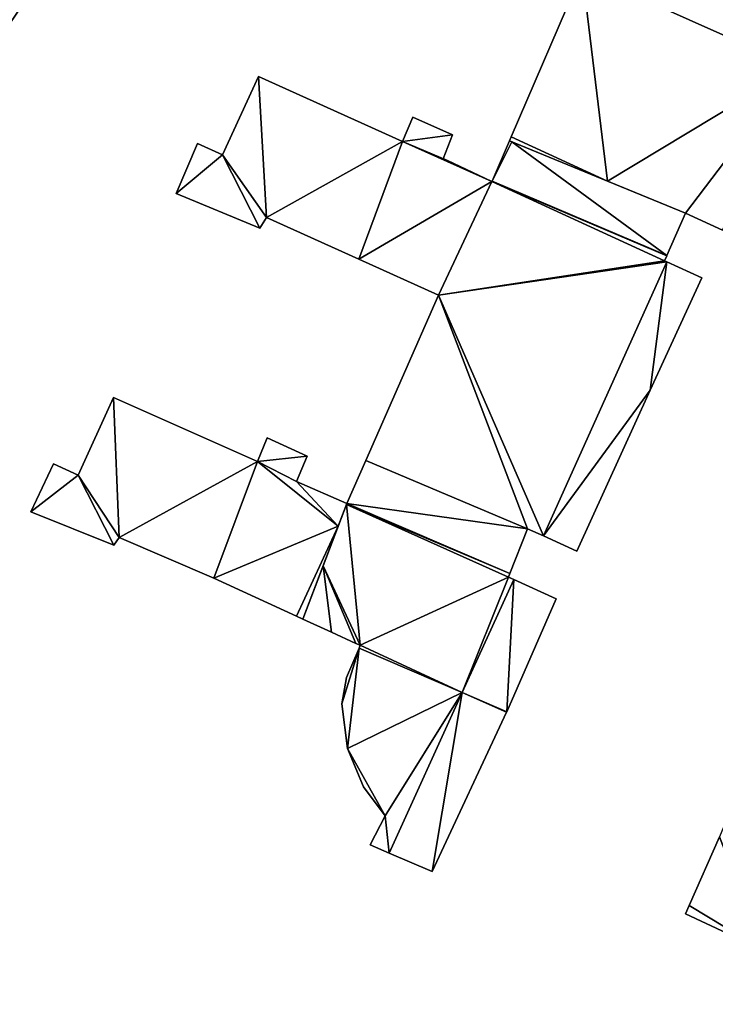
# Model space of a CAD drawing. Units: metres. Extents: x 69994 to 70635, y 349991 to 350507.
# Drawn here: x 70178 to 70229, y 350068 to 350141 of the extents above; entities that cross this region are included whole.
import ezdxf

# ---------------------------------------------------------------- set-up
doc = ezdxf.new("R2010")
doc.units = ezdxf.units.M
for name, color, linetype in [('FacadeFaces', 253, 'Continuous'), ('FloorBoundary', 4, 'Continuous'), ('FloorFaces', 253, 'Continuous'), ('OuterEaves', 4, 'Continuous'), ('RoofFaces', 24, 'Continuous'), ('RoofLines', 2, 'Continuous')]:
    doc.layers.add(name, color=color, linetype=linetype)

msp = doc.modelspace()

# ---------------------------------------------------------------- linework, layer by layer
at = {"layer": 'FacadeFaces'}
for points in [[(70166.804, 350125.173, 319.058), (70181.916, 350147.346, 306.053), (70181.916, 350147.346, 319.058), (70166.804, 350125.173, 319.058)], [(70166.804, 350125.173, 306.053), (70181.916, 350147.346, 306.053), (70166.804, 350125.173, 319.058), (70166.804, 350125.173, 306.053)], [(70219.432, 350144.229, 305.414), (70214.199, 350132.055, 303.78), (70214.199, 350132.055, 305.414), (70219.432, 350144.229, 305.414)], [(70219.432, 350144.229, 303.78), (70214.199, 350132.055, 303.78), (70219.432, 350144.229, 305.414), (70219.432, 350144.229, 303.78)], [(70195.561, 350136.517, 315.171), (70192.899, 350130.734, 305.374), (70192.899, 350130.734, 315.171), (70195.561, 350136.517, 315.171)], [(70195.561, 350136.517, 305.374), (70192.899, 350130.734, 305.374), (70195.561, 350136.517, 315.171), (70195.561, 350136.517, 305.374)], [(70206.193, 350131.723, 315.171), (70195.561, 350136.517, 305.374), (70195.561, 350136.517, 315.171), (70206.193, 350131.723, 315.171)], [(70206.193, 350131.723, 305.374), (70195.561, 350136.517, 305.374), (70206.193, 350131.723, 315.171), (70206.193, 350131.723, 305.374)], [(70206.955, 350133.509, 315.171), (70206.193, 350131.723, 305.374), (70206.193, 350131.723, 315.171), (70206.955, 350133.509, 315.171)], [(70206.955, 350133.509, 305.374), (70206.193, 350131.723, 305.374), (70206.955, 350133.509, 315.171), (70206.955, 350133.509, 305.374)], [(70209.872, 350132.211, 315.171), (70209.872, 350132.211, 305.374), (70206.955, 350133.509, 315.171), (70209.872, 350132.211, 315.171)], [(70206.955, 350133.509, 315.171), (70209.872, 350132.211, 305.374), (70206.955, 350133.509, 305.374), (70206.955, 350133.509, 315.171)], [(70191.071, 350131.572, 315.171), (70189.498, 350127.877, 305.374), (70189.498, 350127.877, 315.171), (70191.071, 350131.572, 315.171)], [(70191.071, 350131.572, 305.374), (70189.498, 350127.877, 305.374), (70191.071, 350131.572, 315.171), (70191.071, 350131.572, 305.374)], [(70192.899, 350130.734, 315.171), (70191.071, 350131.572, 305.374), (70191.071, 350131.572, 315.171), (70192.899, 350130.734, 315.171)], [(70192.899, 350130.734, 305.374), (70191.071, 350131.572, 305.374), (70192.899, 350130.734, 315.171), (70192.899, 350130.734, 305.374)], [(70209.193, 350130.454, 315.171), (70209.872, 350132.211, 305.374), (70209.872, 350132.211, 315.171), (70209.193, 350130.454, 315.171)], [(70209.193, 350130.454, 305.374), (70209.872, 350132.211, 305.374), (70209.193, 350130.454, 315.171), (70209.193, 350130.454, 305.374)], [(70214.078, 350131.773, 305.218), (70212.803, 350128.806, 303.964), (70212.803, 350128.806, 306.28), (70214.078, 350131.773, 305.218)], [(70214.078, 350131.773, 303.964), (70212.803, 350128.806, 303.964), (70214.078, 350131.773, 305.218), (70214.078, 350131.773, 303.964)], [(70214.199, 350132.055, 305.414), (70214.078, 350131.773, 303.78), (70214.078, 350131.773, 305.414), (70214.199, 350132.055, 305.414)], [(70214.199, 350132.055, 303.78), (70214.078, 350131.773, 303.78), (70214.199, 350132.055, 305.414), (70214.199, 350132.055, 303.78)], [(70214.254, 350131.7, 305.217), (70214.078, 350131.773, 303.964), (70214.078, 350131.773, 305.218), (70214.254, 350131.7, 305.217)], [(70214.254, 350131.7, 303.964), (70214.078, 350131.773, 303.964), (70214.254, 350131.7, 305.217), (70214.254, 350131.7, 303.964)], [(70214.078, 350131.773, 305.414), (70221.315, 350128.789, 303.78), (70221.315, 350128.789, 305.414), (70214.078, 350131.773, 305.414)], [(70214.078, 350131.773, 303.78), (70221.315, 350128.789, 303.78), (70214.078, 350131.773, 305.414), (70214.078, 350131.773, 303.78)], [(70227.054, 350126.423, 305.217), (70214.254, 350131.7, 303.964), (70214.254, 350131.7, 305.217), (70227.054, 350126.423, 305.217)], [(70227.054, 350126.423, 303.964), (70214.254, 350131.7, 303.964), (70227.054, 350126.423, 305.217), (70227.054, 350126.423, 303.964)], [(70209.504, 350130.321, 315.171), (70209.193, 350130.454, 305.374), (70209.193, 350130.454, 315.171), (70209.504, 350130.321, 315.171)], [(70209.504, 350130.321, 305.374), (70209.193, 350130.454, 305.374), (70209.504, 350130.321, 315.171), (70209.504, 350130.321, 305.374)], [(70212.789, 350128.773, 315.171), (70209.504, 350130.321, 305.374), (70209.504, 350130.321, 315.171), (70212.789, 350128.773, 315.171)], [(70212.789, 350128.773, 305.374), (70209.504, 350130.321, 305.374), (70212.789, 350128.773, 315.171), (70212.789, 350128.773, 305.374)], [(70212.789, 350128.773, 306.24), (70208.832, 350120.394, 303.964), (70208.832, 350120.394, 306.24), (70212.789, 350128.773, 306.24)], [(70212.789, 350128.773, 303.964), (70208.832, 350120.394, 303.964), (70212.789, 350128.773, 306.24), (70212.789, 350128.773, 303.964)], [(70208.832, 350120.394, 315.171), (70212.789, 350128.773, 305.374), (70212.789, 350128.773, 315.171), (70208.832, 350120.394, 315.171)], [(70208.832, 350120.394, 305.374), (70212.789, 350128.773, 305.374), (70208.832, 350120.394, 315.171), (70208.832, 350120.394, 305.374)], [(70212.803, 350128.806, 306.24), (70212.789, 350128.773, 303.964), (70212.789, 350128.773, 306.24), (70212.803, 350128.806, 306.24)], [(70212.803, 350128.806, 303.964), (70212.789, 350128.773, 303.964), (70212.803, 350128.806, 306.24), (70212.803, 350128.806, 303.964)], [(70225.679, 350123.281, 306.24), (70212.803, 350128.806, 303.964), (70212.803, 350128.806, 306.24), (70225.679, 350123.281, 306.24)], [(70225.679, 350123.281, 303.964), (70212.803, 350128.806, 303.964), (70225.679, 350123.281, 306.24), (70225.679, 350123.281, 303.964)], [(70212.803, 350128.806, 306.28), (70212.803, 350128.806, 303.964), (70225.679, 350123.281, 306.28), (70212.803, 350128.806, 306.28)], [(70225.679, 350123.281, 306.28), (70212.803, 350128.806, 303.964), (70225.679, 350123.281, 303.964), (70225.679, 350123.281, 306.28)], [(70221.315, 350128.789, 305.414), (70227.054, 350126.423, 303.78), (70227.054, 350126.423, 305.414), (70221.315, 350128.789, 305.414)], [(70221.315, 350128.789, 303.78), (70227.054, 350126.423, 303.78), (70221.315, 350128.789, 305.414), (70221.315, 350128.789, 303.78)], [(70189.498, 350127.877, 315.171), (70195.669, 350125.334, 305.374), (70195.669, 350125.334, 315.171), (70189.498, 350127.877, 315.171)], [(70189.498, 350127.877, 305.374), (70195.669, 350125.334, 305.374), (70189.498, 350127.877, 315.171), (70189.498, 350127.877, 305.374)], [(70195.669, 350125.334, 315.171), (70196.16, 350126.117, 305.374), (70196.16, 350126.117, 315.171), (70195.669, 350125.334, 315.171)], [(70195.669, 350125.334, 305.374), (70196.16, 350126.117, 305.374), (70195.669, 350125.334, 315.171), (70195.669, 350125.334, 305.374)], [(70196.16, 350126.117, 315.171), (70202.97, 350123.034, 305.374), (70202.97, 350123.034, 315.171), (70196.16, 350126.117, 315.171)], [(70196.16, 350126.117, 305.374), (70202.97, 350123.034, 305.374), (70196.16, 350126.117, 315.171), (70196.16, 350126.117, 305.374)], [(70225.695, 350123.317, 306.267), (70225.695, 350123.317, 303.964), (70227.054, 350126.423, 305.217), (70225.695, 350123.317, 306.267)], [(70225.695, 350123.317, 303.964), (70227.054, 350126.423, 303.964), (70227.054, 350126.423, 305.217), (70225.695, 350123.317, 303.964)], [(70227.054, 350126.423, 305.414), (70229.785, 350125.19, 303.78), (70229.785, 350125.19, 305.414), (70227.054, 350126.423, 305.414)], [(70227.054, 350126.423, 303.78), (70229.785, 350125.19, 303.78), (70227.054, 350126.423, 305.414), (70227.054, 350126.423, 303.78)], [(70202.97, 350123.034, 315.171), (70208.832, 350120.394, 305.374), (70208.832, 350120.394, 315.171), (70202.97, 350123.034, 315.171)], [(70202.97, 350123.034, 305.374), (70208.832, 350120.394, 305.374), (70202.97, 350123.034, 315.171), (70202.97, 350123.034, 305.374)], [(70216.581, 350102.625, 306.24), (70225.675, 350122.851, 303.964), (70225.675, 350122.851, 306.24), (70216.581, 350102.625, 306.24)], [(70216.581, 350102.625, 303.964), (70225.675, 350122.851, 303.964), (70216.581, 350102.625, 306.24), (70216.581, 350102.625, 303.964)], [(70225.675, 350122.851, 309.5), (70216.581, 350102.625, 303.964), (70216.581, 350102.625, 309.51), (70225.675, 350122.851, 309.5)], [(70225.675, 350122.851, 303.964), (70216.581, 350102.625, 303.964), (70225.675, 350122.851, 309.5), (70225.675, 350122.851, 303.964)], [(70225.522, 350122.922, 306.24), (70225.679, 350123.281, 303.964), (70225.679, 350123.281, 306.24), (70225.522, 350122.922, 306.24)], [(70225.522, 350122.922, 303.964), (70225.679, 350123.281, 303.964), (70225.522, 350122.922, 306.24), (70225.522, 350122.922, 303.964)], [(70225.675, 350122.851, 306.24), (70225.675, 350122.851, 303.964), (70225.522, 350122.922, 306.24), (70225.675, 350122.851, 306.24)], [(70225.522, 350122.922, 306.24), (70225.675, 350122.851, 303.964), (70225.522, 350122.922, 303.964), (70225.522, 350122.922, 306.24)], [(70228.257, 350121.659, 309.906), (70228.257, 350121.659, 303.964), (70225.675, 350122.851, 309.5), (70228.257, 350121.659, 309.906)], [(70228.257, 350121.659, 303.964), (70225.675, 350122.851, 303.964), (70225.675, 350122.851, 309.5), (70228.257, 350121.659, 303.964)], [(70225.679, 350123.281, 306.28), (70225.679, 350123.281, 303.964), (70225.695, 350123.317, 306.267), (70225.679, 350123.281, 306.28)], [(70225.679, 350123.281, 303.964), (70225.695, 350123.317, 303.964), (70225.695, 350123.317, 306.267), (70225.679, 350123.281, 303.964)], [(70224.462, 350113.369, 309.901), (70228.257, 350121.659, 303.964), (70228.257, 350121.659, 309.906), (70224.462, 350113.369, 309.901)], [(70224.462, 350113.369, 303.964), (70228.257, 350121.659, 303.964), (70224.462, 350113.369, 309.901), (70224.462, 350113.369, 303.964)], [(70208.832, 350120.394, 306.24), (70203.472, 350108.182, 303.964), (70203.472, 350108.182, 306.24), (70208.832, 350120.394, 306.24)], [(70208.832, 350120.394, 303.964), (70203.472, 350108.182, 303.964), (70208.832, 350120.394, 306.24), (70208.832, 350120.394, 303.964)], [(70184.865, 350112.825, 316.093), (70182.256, 350107.11, 306.457), (70182.256, 350107.11, 316.093), (70184.865, 350112.825, 316.093)], [(70184.865, 350112.825, 306.457), (70182.256, 350107.11, 306.457), (70184.865, 350112.825, 316.093), (70184.865, 350112.825, 306.457)], [(70195.487, 350108.116, 316.093), (70184.865, 350112.825, 306.457), (70184.865, 350112.825, 316.093), (70195.487, 350108.116, 316.093)], [(70195.487, 350108.116, 306.457), (70184.865, 350112.825, 306.457), (70195.487, 350108.116, 316.093), (70195.487, 350108.116, 306.457)], [(70219.042, 350101.501, 309.896), (70224.462, 350113.369, 303.964), (70224.462, 350113.369, 309.901), (70219.042, 350101.501, 309.896)], [(70219.042, 350101.501, 303.964), (70224.462, 350113.369, 303.964), (70219.042, 350101.501, 309.896), (70219.042, 350101.501, 303.964)], [(70196.192, 350109.853, 316.093), (70195.487, 350108.116, 306.457), (70195.487, 350108.116, 316.093), (70196.192, 350109.853, 316.093)], [(70196.192, 350109.853, 306.457), (70195.487, 350108.116, 306.457), (70196.192, 350109.853, 316.093), (70196.192, 350109.853, 306.457)], [(70199.155, 350108.503, 316.093), (70196.192, 350109.853, 306.457), (70196.192, 350109.853, 316.093), (70199.155, 350108.503, 316.093)], [(70199.155, 350108.503, 306.457), (70196.192, 350109.853, 306.457), (70199.155, 350108.503, 316.093), (70199.155, 350108.503, 306.457)], [(70198.364, 350106.633, 316.093), (70199.155, 350108.503, 306.457), (70199.155, 350108.503, 316.093), (70198.364, 350106.633, 316.093)], [(70198.364, 350106.633, 306.457), (70199.155, 350108.503, 306.457), (70198.364, 350106.633, 316.093), (70198.364, 350106.633, 306.457)], [(70180.445, 350107.949, 316.093), (70178.773, 350104.392, 306.457), (70178.773, 350104.392, 316.093), (70180.445, 350107.949, 316.093)], [(70180.445, 350107.949, 306.457), (70178.773, 350104.392, 306.457), (70180.445, 350107.949, 316.093), (70180.445, 350107.949, 306.457)], [(70182.256, 350107.11, 316.093), (70182.256, 350107.11, 306.457), (70180.445, 350107.949, 316.093), (70182.256, 350107.11, 316.093)], [(70180.445, 350107.949, 316.093), (70182.256, 350107.11, 306.457), (70180.445, 350107.949, 306.457), (70180.445, 350107.949, 316.093)], [(70203.472, 350108.182, 306.407), (70202.079, 350105.009, 304.929), (70202.079, 350105.009, 307), (70203.472, 350108.182, 306.407)], [(70203.472, 350108.182, 304.929), (70202.079, 350105.009, 304.929), (70203.472, 350108.182, 306.407), (70203.472, 350108.182, 304.929)], [(70203.472, 350108.182, 306.24), (70215.419, 350103.156, 303.964), (70215.419, 350103.156, 306.24), (70203.472, 350108.182, 306.24)], [(70203.472, 350108.182, 303.964), (70215.419, 350103.156, 303.964), (70203.472, 350108.182, 306.24), (70203.472, 350108.182, 303.964)], [(70215.419, 350103.156, 306.407), (70203.472, 350108.182, 304.929), (70203.472, 350108.182, 306.407), (70215.419, 350103.156, 306.407)], [(70215.419, 350103.156, 304.929), (70203.472, 350108.182, 304.929), (70215.419, 350103.156, 306.407), (70215.419, 350103.156, 304.929)], [(70202.079, 350105.009, 316.093), (70198.364, 350106.633, 306.457), (70198.364, 350106.633, 316.093), (70202.079, 350105.009, 316.093)], [(70202.079, 350105.009, 306.457), (70198.364, 350106.633, 306.457), (70202.079, 350105.009, 316.093), (70202.079, 350105.009, 306.457)], [(70202.051, 350104.936, 312.364), (70200.332, 350100.414, 304.929), (70200.332, 350100.414, 312.364), (70202.051, 350104.936, 312.364)], [(70202.051, 350104.936, 304.929), (70200.332, 350100.414, 304.929), (70202.051, 350104.936, 312.364), (70202.051, 350104.936, 304.929)], [(70201.446, 350103.345, 316.093), (70202.079, 350105.009, 306.457), (70202.079, 350105.009, 316.093), (70201.446, 350103.345, 316.093)], [(70201.446, 350103.345, 306.457), (70202.079, 350105.009, 306.457), (70201.446, 350103.345, 316.093), (70201.446, 350103.345, 306.457)], [(70202.079, 350105.009, 307), (70202.051, 350104.936, 304.929), (70202.051, 350104.936, 307.014), (70202.079, 350105.009, 307)], [(70202.079, 350105.009, 304.929), (70202.051, 350104.936, 304.929), (70202.079, 350105.009, 307), (70202.079, 350105.009, 304.929)], [(70214.107, 350099.865, 312.364), (70202.051, 350104.936, 304.929), (70202.051, 350104.936, 312.364), (70214.107, 350099.865, 312.364)], [(70214.107, 350099.865, 304.929), (70202.051, 350104.936, 304.929), (70214.107, 350099.865, 312.364), (70214.107, 350099.865, 304.929)], [(70202.051, 350104.936, 307.014), (70202.051, 350104.936, 304.929), (70214.107, 350099.865, 307.014), (70202.051, 350104.936, 307.014)], [(70214.107, 350099.865, 307.014), (70202.051, 350104.936, 304.929), (70214.107, 350099.865, 304.929), (70214.107, 350099.865, 307.014)], [(70178.773, 350104.392, 316.093), (70184.903, 350101.941, 306.457), (70184.903, 350101.941, 316.093), (70178.773, 350104.392, 316.093)], [(70178.773, 350104.392, 306.457), (70184.903, 350101.941, 306.457), (70178.773, 350104.392, 316.093), (70178.773, 350104.392, 306.457)], [(70198.84, 350096.489, 316.093), (70201.446, 350103.345, 306.457), (70201.446, 350103.345, 316.093), (70198.84, 350096.489, 316.093)], [(70198.84, 350096.489, 306.457), (70201.446, 350103.345, 306.457), (70198.84, 350096.489, 316.093), (70198.84, 350096.489, 306.457)], [(70184.903, 350101.941, 316.093), (70185.295, 350102.511, 306.457), (70185.295, 350102.511, 316.093), (70184.903, 350101.941, 316.093)], [(70184.903, 350101.941, 306.457), (70185.295, 350102.511, 306.457), (70184.903, 350101.941, 316.093), (70184.903, 350101.941, 306.457)], [(70185.295, 350102.511, 316.093), (70192.267, 350099.499, 306.457), (70192.267, 350099.499, 316.093), (70185.295, 350102.511, 316.093)], [(70185.295, 350102.511, 306.457), (70192.267, 350099.499, 306.457), (70185.295, 350102.511, 316.093), (70185.295, 350102.511, 306.457)], [(70214.107, 350099.865, 307.014), (70214.107, 350099.865, 304.929), (70215.419, 350103.156, 306.407), (70214.107, 350099.865, 307.014)], [(70214.107, 350099.865, 304.929), (70215.419, 350103.156, 304.929), (70215.419, 350103.156, 306.407), (70214.107, 350099.865, 304.929)], [(70215.419, 350103.156, 306.24), (70216.581, 350102.625, 303.964), (70216.581, 350102.625, 306.24), (70215.419, 350103.156, 306.24)], [(70215.419, 350103.156, 303.964), (70216.581, 350102.625, 303.964), (70215.419, 350103.156, 306.24), (70215.419, 350103.156, 303.964)], [(70216.581, 350102.625, 309.51), (70219.042, 350101.501, 303.964), (70219.042, 350101.501, 309.896), (70216.581, 350102.625, 309.51)], [(70216.581, 350102.625, 309.51), (70216.581, 350102.625, 303.964), (70219.042, 350101.501, 303.964), (70216.581, 350102.625, 309.51)], [(70200.332, 350100.414, 313.49), (70198.84, 350096.489, 304.929), (70198.84, 350096.489, 313.49), (70200.332, 350100.414, 313.49)], [(70200.332, 350100.414, 304.929), (70198.84, 350096.489, 304.929), (70200.332, 350100.414, 313.49), (70200.332, 350100.414, 304.929)], [(70200.332, 350100.414, 312.364), (70200.949, 350095.524, 304.929), (70200.949, 350095.524, 312.364), (70200.332, 350100.414, 312.364)], [(70200.332, 350100.414, 304.929), (70200.949, 350095.524, 304.929), (70200.332, 350100.414, 312.364), (70200.332, 350100.414, 304.929)], [(70200.949, 350095.524, 313.49), (70200.949, 350095.524, 304.929), (70200.332, 350100.414, 313.49), (70200.949, 350095.524, 313.49)], [(70200.332, 350100.414, 313.49), (70200.949, 350095.524, 304.929), (70200.332, 350100.414, 304.929), (70200.332, 350100.414, 313.49)], [(70213.996, 350099.588, 312.364), (70214.107, 350099.865, 304.929), (70214.107, 350099.865, 312.364), (70213.996, 350099.588, 312.364)], [(70213.996, 350099.588, 304.929), (70214.107, 350099.865, 304.929), (70213.996, 350099.588, 312.364), (70213.996, 350099.588, 304.929)], [(70214.39, 350099.408, 312.364), (70213.996, 350099.588, 304.929), (70213.996, 350099.588, 312.364), (70214.39, 350099.408, 312.364)], [(70214.39, 350099.408, 304.929), (70213.996, 350099.588, 304.929), (70214.39, 350099.408, 312.364), (70214.39, 350099.408, 304.929)], [(70192.267, 350099.499, 316.093), (70198.379, 350096.7, 306.457), (70198.379, 350096.7, 316.093), (70192.267, 350099.499, 316.093)], [(70192.267, 350099.499, 306.457), (70198.379, 350096.7, 306.457), (70192.267, 350099.499, 316.093), (70192.267, 350099.499, 306.457)], [(70217.516, 350097.978, 312.364), (70214.39, 350099.408, 304.929), (70214.39, 350099.408, 312.364), (70217.516, 350097.978, 312.364)], [(70217.516, 350097.978, 304.929), (70214.39, 350099.408, 304.929), (70217.516, 350097.978, 312.364), (70217.516, 350097.978, 304.929)], [(70213.88, 350089.656, 312.364), (70217.516, 350097.978, 304.929), (70217.516, 350097.978, 312.364), (70213.88, 350089.656, 312.364)], [(70213.88, 350089.656, 304.929), (70217.516, 350097.978, 304.929), (70213.88, 350089.656, 312.364), (70213.88, 350089.656, 304.929)], [(70198.379, 350096.7, 316.093), (70198.84, 350096.489, 306.457), (70198.84, 350096.489, 316.093), (70198.379, 350096.7, 316.093)], [(70198.379, 350096.7, 306.457), (70198.84, 350096.489, 306.457), (70198.379, 350096.7, 316.093), (70198.379, 350096.7, 306.457)], [(70198.84, 350096.489, 313.49), (70200.949, 350095.524, 304.929), (70200.949, 350095.524, 313.49), (70198.84, 350096.489, 313.49)], [(70198.84, 350096.489, 304.929), (70200.949, 350095.524, 304.929), (70198.84, 350096.489, 313.49), (70198.84, 350096.489, 304.929)], [(70200.949, 350095.524, 312.364), (70200.949, 350095.524, 304.929), (70202.755, 350094.697, 312.364), (70200.949, 350095.524, 312.364)], [(70202.755, 350094.697, 312.364), (70200.949, 350095.524, 304.929), (70202.755, 350094.697, 304.929), (70202.755, 350094.697, 312.364)], [(70202.755, 350094.697, 312.364), (70203.072, 350094.561, 304.929), (70203.072, 350094.561, 312.364), (70202.755, 350094.697, 312.364)], [(70202.755, 350094.697, 304.929), (70203.072, 350094.561, 304.929), (70202.755, 350094.697, 312.364), (70202.755, 350094.697, 304.929)], [(70203.072, 350094.561, 312.364), (70202.985, 350094.357, 304.929), (70202.985, 350094.357, 312.364), (70203.072, 350094.561, 312.364)], [(70203.072, 350094.561, 304.929), (70202.985, 350094.357, 304.929), (70203.072, 350094.561, 312.364), (70203.072, 350094.561, 304.929)], [(70202.985, 350094.357, 307.207), (70202.047, 350092.175, 304.929), (70202.047, 350092.175, 307.207), (70202.985, 350094.357, 307.207)], [(70202.985, 350094.357, 304.929), (70202.047, 350092.175, 304.929), (70202.985, 350094.357, 307.207), (70202.985, 350094.357, 304.929)], [(70202.985, 350094.357, 312.364), (70210.598, 350091.072, 304.929), (70210.598, 350091.072, 312.364), (70202.985, 350094.357, 312.364)], [(70202.985, 350094.357, 304.929), (70210.598, 350091.072, 304.929), (70202.985, 350094.357, 312.364), (70202.985, 350094.357, 304.929)], [(70210.598, 350091.072, 307.207), (70202.985, 350094.357, 304.929), (70202.985, 350094.357, 307.207), (70210.598, 350091.072, 307.207)], [(70210.598, 350091.072, 304.929), (70202.985, 350094.357, 304.929), (70210.598, 350091.072, 307.207), (70210.598, 350091.072, 304.929)], [(70202.047, 350092.175, 307.207), (70201.718, 350090.228, 304.929), (70201.718, 350090.228, 307.207), (70202.047, 350092.175, 307.207)], [(70202.047, 350092.175, 304.929), (70201.718, 350090.228, 304.929), (70202.047, 350092.175, 307.207), (70202.047, 350092.175, 304.929)], [(70205.208, 350079.225, 307.207), (70210.598, 350091.072, 304.929), (70210.598, 350091.072, 307.207), (70205.208, 350079.225, 307.207)], [(70205.208, 350079.225, 304.929), (70210.598, 350091.072, 304.929), (70205.208, 350079.225, 307.207), (70205.208, 350079.225, 304.929)], [(70210.598, 350091.072, 310.731), (70210.598, 350091.072, 304.929), (70205.208, 350079.225, 309.581), (70210.598, 350091.072, 310.731)], [(70210.598, 350091.072, 304.929), (70205.208, 350079.225, 304.929), (70205.208, 350079.225, 309.581), (70210.598, 350091.072, 304.929)], [(70210.598, 350091.072, 312.364), (70213.88, 350089.656, 304.929), (70213.88, 350089.656, 312.364), (70210.598, 350091.072, 312.364)], [(70210.598, 350091.072, 304.929), (70213.88, 350089.656, 304.929), (70210.598, 350091.072, 312.364), (70210.598, 350091.072, 304.929)], [(70213.88, 350089.656, 310.731), (70210.598, 350091.072, 304.929), (70210.598, 350091.072, 310.731), (70213.88, 350089.656, 310.731)], [(70213.88, 350089.656, 304.929), (70210.598, 350091.072, 304.929), (70213.88, 350089.656, 310.731), (70213.88, 350089.656, 304.929)], [(70201.718, 350090.228, 307.207), (70202.131, 350086.954, 304.929), (70202.131, 350086.954, 307.207), (70201.718, 350090.228, 307.207)], [(70201.718, 350090.228, 304.929), (70202.131, 350086.954, 304.929), (70201.718, 350090.228, 307.207), (70201.718, 350090.228, 304.929)], [(70208.364, 350077.863, 309.581), (70213.868, 350089.63, 304.929), (70213.868, 350089.63, 310.728), (70208.364, 350077.863, 309.581)], [(70208.364, 350077.863, 304.929), (70213.868, 350089.63, 304.929), (70208.364, 350077.863, 309.581), (70208.364, 350077.863, 304.929)], [(70213.868, 350089.63, 310.728), (70213.88, 350089.656, 304.929), (70213.88, 350089.656, 310.731), (70213.868, 350089.63, 310.728)], [(70213.868, 350089.63, 304.929), (70213.88, 350089.656, 304.929), (70213.868, 350089.63, 310.728), (70213.868, 350089.63, 304.929)], [(70202.131, 350086.954, 307.207), (70202.131, 350086.954, 304.929), (70203.311, 350084.106, 307.207), (70202.131, 350086.954, 307.207)], [(70203.311, 350084.106, 307.207), (70202.131, 350086.954, 304.929), (70203.311, 350084.106, 304.929), (70203.311, 350084.106, 307.207)], [(70203.311, 350084.106, 307.207), (70204.907, 350081.976, 304.929), (70204.907, 350081.976, 307.207), (70203.311, 350084.106, 307.207)], [(70203.311, 350084.106, 304.929), (70204.907, 350081.976, 304.929), (70203.311, 350084.106, 307.207), (70203.311, 350084.106, 304.929)], [(70204.907, 350081.976, 307.207), (70203.81, 350079.828, 304.929), (70203.81, 350079.828, 307.207), (70204.907, 350081.976, 307.207)], [(70204.907, 350081.976, 304.929), (70203.81, 350079.828, 304.929), (70204.907, 350081.976, 307.207), (70204.907, 350081.976, 304.929)], [(70229.561, 350080.421, 308.382), (70227.333, 350075.353, 303.448), (70227.333, 350075.353, 308.411), (70229.561, 350080.421, 308.382)], [(70229.561, 350080.421, 303.448), (70227.333, 350075.353, 303.448), (70229.561, 350080.421, 308.382), (70229.561, 350080.421, 303.448)], [(70203.81, 350079.828, 307.207), (70205.208, 350079.225, 304.929), (70205.208, 350079.225, 307.207), (70203.81, 350079.828, 307.207)], [(70203.81, 350079.828, 304.929), (70205.208, 350079.225, 304.929), (70203.81, 350079.828, 307.207), (70203.81, 350079.828, 304.929)], [(70205.208, 350079.225, 309.581), (70205.208, 350079.225, 304.929), (70208.364, 350077.863, 309.581), (70205.208, 350079.225, 309.581)], [(70208.364, 350077.863, 309.581), (70205.208, 350079.225, 304.929), (70208.364, 350077.863, 304.929), (70208.364, 350077.863, 309.581)], [(70227.333, 350075.353, 308.411), (70227.069, 350074.751, 303.448), (70227.069, 350074.751, 308.415), (70227.333, 350075.353, 308.411)], [(70227.333, 350075.353, 308.411), (70227.333, 350075.353, 303.448), (70227.069, 350074.751, 303.448), (70227.333, 350075.353, 308.411)], [(70227.069, 350074.751, 308.415), (70232.792, 350072.081, 303.448), (70232.792, 350072.081, 311.234), (70227.069, 350074.751, 308.415)], [(70227.069, 350074.751, 303.448), (70232.792, 350072.081, 303.448), (70227.069, 350074.751, 308.415), (70227.069, 350074.751, 303.448)]]:
    msp.add_3dface(points, dxfattribs=at)
at = {"layer": 'FloorBoundary'}
for points in [[(70228.286, 350150.216, 303.78), (70223.174, 350152.482, 303.78), (70219.432, 350144.229, 303.78), (70214.199, 350132.055, 303.78), (70214.078, 350131.773, 303.78), (70221.315, 350128.789, 303.78), (70227.054, 350126.423, 303.78), (70229.785, 350125.19, 303.78), (70235.262, 350137.18, 303.78), (70235.228, 350137.181, 303.78), (70238.895, 350145.338, 303.78), (70231.468, 350148.735, 303.78), (70231.442, 350148.391, 303.78), (70228.169, 350149.986, 303.78), (70228.286, 350150.216, 303.78)], [(70206.955, 350133.509, 305.374), (70206.193, 350131.723, 305.374), (70195.561, 350136.517, 305.374), (70192.899, 350130.734, 305.374), (70191.071, 350131.572, 305.374), (70189.498, 350127.877, 305.374), (70195.669, 350125.334, 305.374), (70196.16, 350126.117, 305.374), (70202.97, 350123.034, 305.374), (70208.832, 350120.394, 305.374), (70212.789, 350128.773, 305.374), (70209.504, 350130.321, 305.374), (70209.193, 350130.454, 305.374), (70209.872, 350132.211, 305.374), (70206.955, 350133.509, 305.374)], [(70225.679, 350123.281, 303.964), (70225.695, 350123.317, 303.964), (70227.054, 350126.423, 303.964), (70214.254, 350131.7, 303.964), (70214.078, 350131.773, 303.964), (70212.803, 350128.806, 303.964), (70225.679, 350123.281, 303.964)], [(70225.522, 350122.922, 303.964), (70225.679, 350123.281, 303.964), (70212.803, 350128.806, 303.964), (70212.789, 350128.773, 303.964), (70208.832, 350120.394, 303.964), (70203.472, 350108.182, 303.964), (70215.419, 350103.156, 303.964), (70216.581, 350102.625, 303.964), (70225.675, 350122.851, 303.964), (70225.522, 350122.922, 303.964)], [(70219.042, 350101.501, 303.964), (70224.462, 350113.369, 303.964), (70228.257, 350121.659, 303.964), (70225.675, 350122.851, 303.964), (70216.581, 350102.625, 303.964), (70219.042, 350101.501, 303.964)], [(70180.445, 350107.949, 306.457), (70178.773, 350104.392, 306.457), (70184.903, 350101.941, 306.457), (70185.295, 350102.511, 306.457), (70192.267, 350099.499, 306.457), (70198.379, 350096.7, 306.457), (70198.84, 350096.489, 306.457), (70201.446, 350103.345, 306.457), (70202.079, 350105.009, 306.457), (70198.364, 350106.633, 306.457), (70199.155, 350108.503, 306.457), (70196.192, 350109.853, 306.457), (70195.487, 350108.116, 306.457), (70184.865, 350112.825, 306.457), (70182.256, 350107.11, 306.457), (70180.445, 350107.949, 306.457)], [(70214.107, 350099.865, 304.929), (70215.419, 350103.156, 304.929), (70203.472, 350108.182, 304.929), (70202.079, 350105.009, 304.929), (70202.051, 350104.936, 304.929), (70214.107, 350099.865, 304.929)], [(70202.755, 350094.697, 304.929), (70203.072, 350094.561, 304.929), (70202.985, 350094.357, 304.929), (70210.598, 350091.072, 304.929), (70213.88, 350089.656, 304.929), (70217.516, 350097.978, 304.929), (70214.39, 350099.408, 304.929), (70213.996, 350099.588, 304.929), (70214.107, 350099.865, 304.929), (70202.051, 350104.936, 304.929), (70200.332, 350100.414, 304.929), (70200.949, 350095.524, 304.929), (70202.755, 350094.697, 304.929)], [(70200.332, 350100.414, 304.929), (70198.84, 350096.489, 304.929), (70200.949, 350095.524, 304.929), (70200.332, 350100.414, 304.929)], [(70203.311, 350084.106, 304.929), (70204.907, 350081.976, 304.929), (70203.81, 350079.828, 304.929), (70205.208, 350079.225, 304.929), (70210.598, 350091.072, 304.929), (70202.985, 350094.357, 304.929), (70202.047, 350092.175, 304.929), (70201.718, 350090.228, 304.929), (70202.131, 350086.954, 304.929), (70203.311, 350084.106, 304.929)], [(70208.364, 350077.863, 304.929), (70213.868, 350089.63, 304.929), (70213.88, 350089.656, 304.929), (70210.598, 350091.072, 304.929), (70205.208, 350079.225, 304.929), (70208.364, 350077.863, 304.929)], [(70227.069, 350074.751, 303.448), (70232.792, 350072.081, 303.448), (70232.305, 350070.912, 303.448), (70233.747, 350070.24, 303.448), (70237.341, 350068.565, 303.448), (70237.881, 350069.75, 303.448), (70241.546, 350068.075, 303.448), (70248.063, 350082.44, 303.448), (70240.778, 350085.739, 303.448), (70233.965, 350088.823, 303.448), (70233.401, 350089.078, 303.448), (70233.371, 350089.092, 303.448), (70233.082, 350088.434, 303.448), (70232.247, 350086.534, 303.448), (70230.79, 350083.219, 303.448), (70229.879, 350081.145, 303.448), (70229.561, 350080.421, 303.448), (70227.333, 350075.353, 303.448), (70227.069, 350074.751, 303.448)]]:
    msp.add_polyline3d(points, dxfattribs=at)
at = {"layer": 'FloorFaces'}
for points in [[(70219.432, 350144.229, 303.78), (70231.442, 350148.391, 303.78), (70235.228, 350137.181, 303.78), (70219.432, 350144.229, 303.78)], [(70163.745, 350144.211, 306.053), (70181.916, 350147.346, 306.053), (70166.804, 350125.173, 306.053), (70163.745, 350144.211, 306.053)], [(70219.432, 350144.229, 303.78), (70221.315, 350128.789, 303.78), (70214.199, 350132.055, 303.78), (70219.432, 350144.229, 303.78)], [(70219.432, 350144.229, 303.78), (70235.228, 350137.181, 303.78), (70221.315, 350128.789, 303.78), (70219.432, 350144.229, 303.78)], [(70221.315, 350128.789, 303.78), (70235.228, 350137.181, 303.78), (70227.054, 350126.423, 303.78), (70221.315, 350128.789, 303.78)], [(70227.054, 350126.423, 303.78), (70235.228, 350137.181, 303.78), (70229.785, 350125.19, 303.78), (70227.054, 350126.423, 303.78)], [(70195.561, 350136.517, 305.374), (70196.16, 350126.117, 305.374), (70192.899, 350130.734, 305.374), (70195.561, 350136.517, 305.374)], [(70206.193, 350131.723, 305.374), (70196.16, 350126.117, 305.374), (70195.561, 350136.517, 305.374), (70206.193, 350131.723, 305.374)], [(70206.955, 350133.509, 305.374), (70209.872, 350132.211, 305.374), (70206.193, 350131.723, 305.374), (70206.955, 350133.509, 305.374)], [(70192.899, 350130.734, 305.374), (70189.498, 350127.877, 305.374), (70191.071, 350131.572, 305.374), (70192.899, 350130.734, 305.374)], [(70206.193, 350131.723, 305.374), (70202.97, 350123.034, 305.374), (70196.16, 350126.117, 305.374), (70206.193, 350131.723, 305.374)], [(70206.193, 350131.723, 305.374), (70212.789, 350128.773, 305.374), (70202.97, 350123.034, 305.374), (70206.193, 350131.723, 305.374)], [(70206.193, 350131.723, 305.374), (70209.872, 350132.211, 305.374), (70209.193, 350130.454, 305.374), (70206.193, 350131.723, 305.374)], [(70206.193, 350131.723, 305.374), (70209.504, 350130.321, 305.374), (70212.789, 350128.773, 305.374), (70206.193, 350131.723, 305.374)], [(70206.193, 350131.723, 305.374), (70209.193, 350130.454, 305.374), (70209.504, 350130.321, 305.374), (70206.193, 350131.723, 305.374)], [(70214.254, 350131.7, 303.964), (70212.803, 350128.806, 303.964), (70214.078, 350131.773, 303.964), (70214.254, 350131.7, 303.964)], [(70225.695, 350123.317, 303.964), (70212.803, 350128.806, 303.964), (70214.254, 350131.7, 303.964), (70225.695, 350123.317, 303.964)], [(70214.199, 350132.055, 303.78), (70221.315, 350128.789, 303.78), (70214.078, 350131.773, 303.78), (70214.199, 350132.055, 303.78)], [(70225.695, 350123.317, 303.964), (70214.254, 350131.7, 303.964), (70227.054, 350126.423, 303.964), (70225.695, 350123.317, 303.964)], [(70192.899, 350130.734, 305.374), (70195.669, 350125.334, 305.374), (70189.498, 350127.877, 305.374), (70192.899, 350130.734, 305.374)], [(70192.899, 350130.734, 305.374), (70196.16, 350126.117, 305.374), (70195.669, 350125.334, 305.374), (70192.899, 350130.734, 305.374)], [(70202.97, 350123.034, 305.374), (70212.789, 350128.773, 305.374), (70208.832, 350120.394, 305.374), (70202.97, 350123.034, 305.374)], [(70225.522, 350122.922, 303.964), (70208.832, 350120.394, 303.964), (70212.789, 350128.773, 303.964), (70225.522, 350122.922, 303.964)], [(70225.679, 350123.281, 303.964), (70212.789, 350128.773, 303.964), (70212.803, 350128.806, 303.964), (70225.679, 350123.281, 303.964)], [(70225.522, 350122.922, 303.964), (70212.789, 350128.773, 303.964), (70225.679, 350123.281, 303.964), (70225.522, 350122.922, 303.964)], [(70225.679, 350123.281, 303.964), (70212.803, 350128.806, 303.964), (70225.695, 350123.317, 303.964), (70225.679, 350123.281, 303.964)], [(70225.522, 350122.922, 303.964), (70225.675, 350122.851, 303.964), (70208.832, 350120.394, 303.964), (70225.522, 350122.922, 303.964)], [(70208.832, 350120.394, 303.964), (70225.675, 350122.851, 303.964), (70216.581, 350102.625, 303.964), (70208.832, 350120.394, 303.964)], [(70224.462, 350113.369, 303.964), (70216.581, 350102.625, 303.964), (70225.675, 350122.851, 303.964), (70224.462, 350113.369, 303.964)], [(70224.462, 350113.369, 303.964), (70225.675, 350122.851, 303.964), (70228.257, 350121.659, 303.964), (70224.462, 350113.369, 303.964)], [(70208.832, 350120.394, 303.964), (70215.419, 350103.156, 303.964), (70203.472, 350108.182, 303.964), (70208.832, 350120.394, 303.964)], [(70208.832, 350120.394, 303.964), (70216.581, 350102.625, 303.964), (70215.419, 350103.156, 303.964), (70208.832, 350120.394, 303.964)], [(70185.295, 350102.511, 306.457), (70182.256, 350107.11, 306.457), (70184.865, 350112.825, 306.457), (70185.295, 350102.511, 306.457)], [(70185.295, 350102.511, 306.457), (70184.865, 350112.825, 306.457), (70195.487, 350108.116, 306.457), (70185.295, 350102.511, 306.457)], [(70219.042, 350101.501, 303.964), (70216.581, 350102.625, 303.964), (70224.462, 350113.369, 303.964), (70219.042, 350101.501, 303.964)], [(70199.155, 350108.503, 306.457), (70195.487, 350108.116, 306.457), (70196.192, 350109.853, 306.457), (70199.155, 350108.503, 306.457)], [(70198.364, 350106.633, 306.457), (70195.487, 350108.116, 306.457), (70199.155, 350108.503, 306.457), (70198.364, 350106.633, 306.457)], [(70180.445, 350107.949, 306.457), (70182.256, 350107.11, 306.457), (70178.773, 350104.392, 306.457), (70180.445, 350107.949, 306.457)], [(70185.295, 350102.511, 306.457), (70195.487, 350108.116, 306.457), (70192.267, 350099.499, 306.457), (70185.295, 350102.511, 306.457)], [(70192.267, 350099.499, 306.457), (70195.487, 350108.116, 306.457), (70201.446, 350103.345, 306.457), (70192.267, 350099.499, 306.457)], [(70201.446, 350103.345, 306.457), (70195.487, 350108.116, 306.457), (70198.364, 350106.633, 306.457), (70201.446, 350103.345, 306.457)], [(70215.419, 350103.156, 304.929), (70202.079, 350105.009, 304.929), (70203.472, 350108.182, 304.929), (70215.419, 350103.156, 304.929)], [(70178.773, 350104.392, 306.457), (70182.256, 350107.11, 306.457), (70184.903, 350101.941, 306.457), (70178.773, 350104.392, 306.457)], [(70184.903, 350101.941, 306.457), (70182.256, 350107.11, 306.457), (70185.295, 350102.511, 306.457), (70184.903, 350101.941, 306.457)], [(70201.446, 350103.345, 306.457), (70198.364, 350106.633, 306.457), (70202.079, 350105.009, 306.457), (70201.446, 350103.345, 306.457)], [(70203.072, 350094.561, 304.929), (70200.332, 350100.414, 304.929), (70202.051, 350104.936, 304.929), (70203.072, 350094.561, 304.929)], [(70214.107, 350099.865, 304.929), (70202.051, 350104.936, 304.929), (70202.079, 350105.009, 304.929), (70214.107, 350099.865, 304.929)], [(70203.072, 350094.561, 304.929), (70202.051, 350104.936, 304.929), (70213.996, 350099.588, 304.929), (70203.072, 350094.561, 304.929)], [(70213.996, 350099.588, 304.929), (70202.051, 350104.936, 304.929), (70214.107, 350099.865, 304.929), (70213.996, 350099.588, 304.929)], [(70214.107, 350099.865, 304.929), (70202.079, 350105.009, 304.929), (70215.419, 350103.156, 304.929), (70214.107, 350099.865, 304.929)], [(70192.267, 350099.499, 306.457), (70201.446, 350103.345, 306.457), (70198.379, 350096.7, 306.457), (70192.267, 350099.499, 306.457)], [(70198.379, 350096.7, 306.457), (70201.446, 350103.345, 306.457), (70198.84, 350096.489, 306.457), (70198.379, 350096.7, 306.457)], [(70200.332, 350100.414, 304.929), (70200.949, 350095.524, 304.929), (70198.84, 350096.489, 304.929), (70200.332, 350100.414, 304.929)], [(70202.755, 350094.697, 304.929), (70200.332, 350100.414, 304.929), (70203.072, 350094.561, 304.929), (70202.755, 350094.697, 304.929)], [(70202.755, 350094.697, 304.929), (70200.949, 350095.524, 304.929), (70200.332, 350100.414, 304.929), (70202.755, 350094.697, 304.929)], [(70203.072, 350094.561, 304.929), (70213.996, 350099.588, 304.929), (70210.598, 350091.072, 304.929), (70203.072, 350094.561, 304.929)], [(70210.598, 350091.072, 304.929), (70213.996, 350099.588, 304.929), (70214.39, 350099.408, 304.929), (70210.598, 350091.072, 304.929)], [(70210.598, 350091.072, 304.929), (70214.39, 350099.408, 304.929), (70213.88, 350089.656, 304.929), (70210.598, 350091.072, 304.929)], [(70213.88, 350089.656, 304.929), (70214.39, 350099.408, 304.929), (70217.516, 350097.978, 304.929), (70213.88, 350089.656, 304.929)], [(70203.072, 350094.561, 304.929), (70210.598, 350091.072, 304.929), (70202.985, 350094.357, 304.929), (70203.072, 350094.561, 304.929)], [(70202.985, 350094.357, 304.929), (70201.718, 350090.228, 304.929), (70202.047, 350092.175, 304.929), (70202.985, 350094.357, 304.929)], [(70202.985, 350094.357, 304.929), (70202.131, 350086.954, 304.929), (70201.718, 350090.228, 304.929), (70202.985, 350094.357, 304.929)], [(70210.598, 350091.072, 304.929), (70202.131, 350086.954, 304.929), (70202.985, 350094.357, 304.929), (70210.598, 350091.072, 304.929)], [(70204.907, 350081.976, 304.929), (70202.131, 350086.954, 304.929), (70210.598, 350091.072, 304.929), (70204.907, 350081.976, 304.929)], [(70204.907, 350081.976, 304.929), (70210.598, 350091.072, 304.929), (70205.208, 350079.225, 304.929), (70204.907, 350081.976, 304.929)], [(70208.364, 350077.863, 304.929), (70205.208, 350079.225, 304.929), (70210.598, 350091.072, 304.929), (70208.364, 350077.863, 304.929)], [(70208.364, 350077.863, 304.929), (70210.598, 350091.072, 304.929), (70213.868, 350089.63, 304.929), (70208.364, 350077.863, 304.929)], [(70213.868, 350089.63, 304.929), (70210.598, 350091.072, 304.929), (70213.88, 350089.656, 304.929), (70213.868, 350089.63, 304.929)], [(70203.311, 350084.106, 304.929), (70202.131, 350086.954, 304.929), (70204.907, 350081.976, 304.929), (70203.311, 350084.106, 304.929)], [(70204.907, 350081.976, 304.929), (70205.208, 350079.225, 304.929), (70203.81, 350079.828, 304.929), (70204.907, 350081.976, 304.929)], [(70232.792, 350072.081, 303.448), (70227.333, 350075.353, 303.448), (70229.561, 350080.421, 303.448), (70232.792, 350072.081, 303.448)], [(70227.069, 350074.751, 303.448), (70227.333, 350075.353, 303.448), (70232.792, 350072.081, 303.448), (70227.069, 350074.751, 303.448)]]:
    msp.add_3dface(points, dxfattribs=at)
at = {"layer": 'OuterEaves'}
for points in [[(70238.895, 350145.338, 305.414), (70231.468, 350148.735, 305.414), (70231.442, 350148.391, 305.414), (70228.169, 350149.986, 305.414), (70228.286, 350150.216, 305.414), (70223.174, 350152.482, 305.414), (70219.432, 350144.229, 305.414), (70214.199, 350132.055, 305.414), (70214.078, 350131.773, 305.414), (70221.315, 350128.789, 305.414), (70227.054, 350126.423, 305.414), (70229.785, 350125.19, 305.414), (70235.262, 350137.18, 305.414), (70235.228, 350137.181, 305.414), (70238.895, 350145.338, 305.414)], [(70206.955, 350133.509, 315.171), (70206.193, 350131.723, 315.171), (70195.561, 350136.517, 315.171), (70192.899, 350130.734, 315.171), (70191.071, 350131.572, 315.171), (70189.498, 350127.877, 315.171), (70195.669, 350125.334, 315.171), (70196.16, 350126.117, 315.171), (70202.97, 350123.034, 315.171), (70208.832, 350120.394, 315.171), (70212.789, 350128.773, 315.171), (70209.504, 350130.321, 315.171), (70209.193, 350130.454, 315.171), (70209.872, 350132.211, 315.171), (70206.955, 350133.509, 315.171)], [(70227.054, 350126.423, 305.217), (70214.254, 350131.7, 305.217), (70214.078, 350131.773, 305.218), (70212.803, 350128.806, 306.28), (70225.679, 350123.281, 306.28), (70225.695, 350123.317, 306.267), (70227.054, 350126.423, 305.217)], [(70212.803, 350128.806, 306.24), (70212.789, 350128.773, 306.24), (70208.832, 350120.394, 306.24), (70203.472, 350108.182, 306.24), (70215.419, 350103.156, 306.24), (70216.581, 350102.625, 306.24), (70225.675, 350122.851, 306.24), (70225.522, 350122.922, 306.24), (70225.679, 350123.281, 306.24), (70212.803, 350128.806, 306.24)], [(70228.257, 350121.659, 309.906), (70225.675, 350122.851, 309.5), (70216.581, 350102.625, 309.51), (70219.042, 350101.501, 309.896), (70224.462, 350113.369, 309.901), (70228.257, 350121.659, 309.906)], [(70196.192, 350109.853, 316.093), (70195.487, 350108.116, 316.093), (70184.865, 350112.825, 316.093), (70182.256, 350107.11, 316.093), (70180.445, 350107.949, 316.093), (70178.773, 350104.392, 316.093), (70184.903, 350101.941, 316.093), (70185.295, 350102.511, 316.093), (70192.267, 350099.499, 316.093), (70198.379, 350096.7, 316.093), (70198.84, 350096.489, 316.093), (70201.446, 350103.345, 316.093), (70202.079, 350105.009, 316.093), (70198.364, 350106.633, 316.093), (70199.155, 350108.503, 316.093), (70196.192, 350109.853, 316.093)], [(70203.472, 350108.182, 306.407), (70202.079, 350105.009, 307), (70202.051, 350104.936, 307.014), (70214.107, 350099.865, 307.014), (70215.419, 350103.156, 306.407), (70203.472, 350108.182, 306.407)], [(70202.985, 350094.357, 312.364), (70210.598, 350091.072, 312.364), (70213.88, 350089.656, 312.364), (70217.516, 350097.978, 312.364), (70214.39, 350099.408, 312.364), (70213.996, 350099.588, 312.364), (70214.107, 350099.865, 312.364), (70202.051, 350104.936, 312.364), (70200.332, 350100.414, 312.364), (70200.949, 350095.524, 312.364), (70202.755, 350094.697, 312.364), (70203.072, 350094.561, 312.364), (70202.985, 350094.357, 312.364)], [(70200.949, 350095.524, 313.49), (70200.332, 350100.414, 313.49), (70198.84, 350096.489, 313.49), (70200.949, 350095.524, 313.49)], [(70203.81, 350079.828, 307.207), (70205.208, 350079.225, 307.207), (70210.598, 350091.072, 307.207), (70202.985, 350094.357, 307.207), (70202.047, 350092.175, 307.207), (70201.718, 350090.228, 307.207), (70202.131, 350086.954, 307.207), (70203.311, 350084.106, 307.207), (70204.907, 350081.976, 307.207), (70203.81, 350079.828, 307.207)], [(70213.88, 350089.656, 310.731), (70210.598, 350091.072, 310.731), (70205.208, 350079.225, 309.581), (70208.364, 350077.863, 309.581), (70213.868, 350089.63, 310.728), (70213.88, 350089.656, 310.731)], [(70233.401, 350089.078, 308.347), (70233.371, 350089.092, 308.332), (70233.082, 350088.434, 308.336), (70232.247, 350086.534, 308.347), (70230.79, 350083.219, 308.366), (70229.879, 350081.145, 308.378), (70229.561, 350080.421, 308.382), (70227.333, 350075.353, 308.411), (70227.069, 350074.751, 308.415), (70232.792, 350072.081, 311.234), (70232.305, 350070.912, 311.252), (70233.747, 350070.24, 311.962), (70237.341, 350068.565, 310.191), (70237.881, 350069.75, 310.191), (70241.546, 350068.075, 308.392), (70248.063, 350082.44, 308.392), (70240.778, 350085.739, 311.962), (70233.965, 350088.823, 308.623), (70233.401, 350089.078, 308.347)]]:
    msp.add_polyline3d(points, dxfattribs=at)
at = {"layer": 'RoofFaces'}
for points in [[(70219.432, 350144.229, 305.414), (70235.228, 350137.181, 305.414), (70231.442, 350148.391, 305.414), (70219.432, 350144.229, 305.414)], [(70163.745, 350144.211, 319.058), (70166.804, 350125.173, 319.058), (70181.916, 350147.346, 319.058), (70163.745, 350144.211, 319.058)], [(70214.199, 350132.055, 305.414), (70221.315, 350128.789, 305.414), (70219.432, 350144.229, 305.414), (70214.199, 350132.055, 305.414)], [(70221.315, 350128.789, 305.414), (70235.228, 350137.181, 305.414), (70219.432, 350144.229, 305.414), (70221.315, 350128.789, 305.414)], [(70227.054, 350126.423, 305.414), (70235.228, 350137.181, 305.414), (70221.315, 350128.789, 305.414), (70227.054, 350126.423, 305.414)], [(70229.785, 350125.19, 305.414), (70235.228, 350137.181, 305.414), (70227.054, 350126.423, 305.414), (70229.785, 350125.19, 305.414)], [(70192.899, 350130.734, 315.171), (70196.16, 350126.117, 315.171), (70195.561, 350136.517, 315.171), (70192.899, 350130.734, 315.171)], [(70195.561, 350136.517, 315.171), (70196.16, 350126.117, 315.171), (70206.193, 350131.723, 315.171), (70195.561, 350136.517, 315.171)], [(70206.193, 350131.723, 315.171), (70209.872, 350132.211, 315.171), (70206.955, 350133.509, 315.171), (70206.193, 350131.723, 315.171)], [(70191.071, 350131.572, 315.171), (70189.498, 350127.877, 315.171), (70192.899, 350130.734, 315.171), (70191.071, 350131.572, 315.171)], [(70196.16, 350126.117, 315.171), (70202.97, 350123.034, 315.171), (70206.193, 350131.723, 315.171), (70196.16, 350126.117, 315.171)], [(70202.97, 350123.034, 315.171), (70212.789, 350128.773, 315.171), (70206.193, 350131.723, 315.171), (70202.97, 350123.034, 315.171)], [(70209.193, 350130.454, 315.171), (70209.872, 350132.211, 315.171), (70206.193, 350131.723, 315.171), (70209.193, 350130.454, 315.171)], [(70212.789, 350128.773, 315.171), (70209.504, 350130.321, 315.171), (70206.193, 350131.723, 315.171), (70212.789, 350128.773, 315.171)], [(70209.504, 350130.321, 315.171), (70209.193, 350130.454, 315.171), (70206.193, 350131.723, 315.171), (70209.504, 350130.321, 315.171)], [(70214.078, 350131.773, 305.218), (70212.803, 350128.806, 306.28), (70214.254, 350131.7, 305.217), (70214.078, 350131.773, 305.218)], [(70212.803, 350128.806, 306.28), (70225.695, 350123.317, 306.267), (70214.254, 350131.7, 305.217), (70212.803, 350128.806, 306.28)], [(70214.078, 350131.773, 305.414), (70221.315, 350128.789, 305.414), (70214.199, 350132.055, 305.414), (70214.078, 350131.773, 305.414)], [(70214.254, 350131.7, 305.217), (70225.695, 350123.317, 306.267), (70227.054, 350126.423, 305.217), (70214.254, 350131.7, 305.217)], [(70189.498, 350127.877, 315.171), (70195.669, 350125.334, 315.171), (70192.899, 350130.734, 315.171), (70189.498, 350127.877, 315.171)], [(70195.669, 350125.334, 315.171), (70196.16, 350126.117, 315.171), (70192.899, 350130.734, 315.171), (70195.669, 350125.334, 315.171)], [(70208.832, 350120.394, 315.171), (70212.789, 350128.773, 315.171), (70202.97, 350123.034, 315.171), (70208.832, 350120.394, 315.171)], [(70208.832, 350120.394, 306.24), (70225.522, 350122.922, 306.24), (70212.789, 350128.773, 306.24), (70208.832, 350120.394, 306.24)], [(70212.789, 350128.773, 306.24), (70225.679, 350123.281, 306.24), (70212.803, 350128.806, 306.24), (70212.789, 350128.773, 306.24)], [(70225.522, 350122.922, 306.24), (70225.679, 350123.281, 306.24), (70212.789, 350128.773, 306.24), (70225.522, 350122.922, 306.24)], [(70225.679, 350123.281, 306.28), (70225.695, 350123.317, 306.267), (70212.803, 350128.806, 306.28), (70225.679, 350123.281, 306.28)], [(70225.675, 350122.851, 306.24), (70225.522, 350122.922, 306.24), (70208.832, 350120.394, 306.24), (70225.675, 350122.851, 306.24)], [(70216.581, 350102.625, 306.24), (70225.675, 350122.851, 306.24), (70208.832, 350120.394, 306.24), (70216.581, 350102.625, 306.24)], [(70216.581, 350102.625, 309.51), (70224.462, 350113.369, 309.901), (70225.675, 350122.851, 309.5), (70216.581, 350102.625, 309.51)], [(70225.675, 350122.851, 309.5), (70224.462, 350113.369, 309.901), (70228.257, 350121.659, 309.906), (70225.675, 350122.851, 309.5)], [(70203.472, 350108.182, 306.24), (70215.419, 350103.156, 306.24), (70208.832, 350120.394, 306.24), (70203.472, 350108.182, 306.24)], [(70215.419, 350103.156, 306.24), (70216.581, 350102.625, 306.24), (70208.832, 350120.394, 306.24), (70215.419, 350103.156, 306.24)], [(70182.256, 350107.11, 316.093), (70185.295, 350102.511, 316.093), (70184.865, 350112.825, 316.093), (70182.256, 350107.11, 316.093)], [(70184.865, 350112.825, 316.093), (70185.295, 350102.511, 316.093), (70195.487, 350108.116, 316.093), (70184.865, 350112.825, 316.093)], [(70219.042, 350101.501, 309.896), (70224.462, 350113.369, 309.901), (70216.581, 350102.625, 309.51), (70219.042, 350101.501, 309.896)], [(70195.487, 350108.116, 316.093), (70199.155, 350108.503, 316.093), (70196.192, 350109.853, 316.093), (70195.487, 350108.116, 316.093)], [(70198.364, 350106.633, 316.093), (70199.155, 350108.503, 316.093), (70195.487, 350108.116, 316.093), (70198.364, 350106.633, 316.093)], [(70180.445, 350107.949, 316.093), (70178.773, 350104.392, 316.093), (70182.256, 350107.11, 316.093), (70180.445, 350107.949, 316.093)], [(70185.295, 350102.511, 316.093), (70192.267, 350099.499, 316.093), (70195.487, 350108.116, 316.093), (70185.295, 350102.511, 316.093)], [(70192.267, 350099.499, 316.093), (70201.446, 350103.345, 316.093), (70195.487, 350108.116, 316.093), (70192.267, 350099.499, 316.093)], [(70201.446, 350103.345, 316.093), (70198.364, 350106.633, 316.093), (70195.487, 350108.116, 316.093), (70201.446, 350103.345, 316.093)], [(70202.079, 350105.009, 307), (70215.419, 350103.156, 306.407), (70203.472, 350108.182, 306.407), (70202.079, 350105.009, 307)], [(70178.773, 350104.392, 316.093), (70184.903, 350101.941, 316.093), (70182.256, 350107.11, 316.093), (70178.773, 350104.392, 316.093)], [(70184.903, 350101.941, 316.093), (70185.295, 350102.511, 316.093), (70182.256, 350107.11, 316.093), (70184.903, 350101.941, 316.093)], [(70202.079, 350105.009, 316.093), (70198.364, 350106.633, 316.093), (70201.446, 350103.345, 316.093), (70202.079, 350105.009, 316.093)], [(70200.332, 350100.414, 312.364), (70203.072, 350094.561, 312.364), (70202.051, 350104.936, 312.364), (70200.332, 350100.414, 312.364)], [(70202.051, 350104.936, 307.014), (70214.107, 350099.865, 307.014), (70202.079, 350105.009, 307), (70202.051, 350104.936, 307.014)], [(70214.107, 350099.865, 312.364), (70202.051, 350104.936, 312.364), (70213.996, 350099.588, 312.364), (70214.107, 350099.865, 312.364)], [(70202.051, 350104.936, 312.364), (70203.072, 350094.561, 312.364), (70213.996, 350099.588, 312.364), (70202.051, 350104.936, 312.364)], [(70214.107, 350099.865, 307.014), (70215.419, 350103.156, 306.407), (70202.079, 350105.009, 307), (70214.107, 350099.865, 307.014)], [(70198.379, 350096.7, 316.093), (70201.446, 350103.345, 316.093), (70192.267, 350099.499, 316.093), (70198.379, 350096.7, 316.093)], [(70198.84, 350096.489, 316.093), (70201.446, 350103.345, 316.093), (70198.379, 350096.7, 316.093), (70198.84, 350096.489, 316.093)], [(70200.332, 350100.414, 313.49), (70198.84, 350096.489, 313.49), (70200.949, 350095.524, 313.49), (70200.332, 350100.414, 313.49)], [(70200.949, 350095.524, 312.364), (70202.755, 350094.697, 312.364), (70200.332, 350100.414, 312.364), (70200.949, 350095.524, 312.364)], [(70202.755, 350094.697, 312.364), (70203.072, 350094.561, 312.364), (70200.332, 350100.414, 312.364), (70202.755, 350094.697, 312.364)], [(70213.996, 350099.588, 312.364), (70203.072, 350094.561, 312.364), (70210.598, 350091.072, 312.364), (70213.996, 350099.588, 312.364)], [(70214.39, 350099.408, 312.364), (70213.996, 350099.588, 312.364), (70210.598, 350091.072, 312.364), (70214.39, 350099.408, 312.364)], [(70213.88, 350089.656, 312.364), (70214.39, 350099.408, 312.364), (70210.598, 350091.072, 312.364), (70213.88, 350089.656, 312.364)], [(70217.516, 350097.978, 312.364), (70214.39, 350099.408, 312.364), (70213.88, 350089.656, 312.364), (70217.516, 350097.978, 312.364)], [(70210.598, 350091.072, 312.364), (70203.072, 350094.561, 312.364), (70202.985, 350094.357, 312.364), (70210.598, 350091.072, 312.364)], [(70202.047, 350092.175, 307.207), (70201.718, 350090.228, 307.207), (70202.985, 350094.357, 307.207), (70202.047, 350092.175, 307.207)], [(70201.718, 350090.228, 307.207), (70202.131, 350086.954, 307.207), (70202.985, 350094.357, 307.207), (70201.718, 350090.228, 307.207)], [(70202.985, 350094.357, 307.207), (70202.131, 350086.954, 307.207), (70210.598, 350091.072, 307.207), (70202.985, 350094.357, 307.207)], [(70202.131, 350086.954, 307.207), (70204.907, 350081.976, 307.207), (70210.598, 350091.072, 307.207), (70202.131, 350086.954, 307.207)], [(70210.598, 350091.072, 307.207), (70204.907, 350081.976, 307.207), (70205.208, 350079.225, 307.207), (70210.598, 350091.072, 307.207)], [(70205.208, 350079.225, 309.581), (70208.364, 350077.863, 309.581), (70210.598, 350091.072, 310.731), (70205.208, 350079.225, 309.581)], [(70208.364, 350077.863, 309.581), (70213.868, 350089.63, 310.728), (70210.598, 350091.072, 310.731), (70208.364, 350077.863, 309.581)], [(70210.598, 350091.072, 310.731), (70213.868, 350089.63, 310.728), (70213.88, 350089.656, 310.731), (70210.598, 350091.072, 310.731)], [(70203.311, 350084.106, 307.207), (70204.907, 350081.976, 307.207), (70202.131, 350086.954, 307.207), (70203.311, 350084.106, 307.207)], [(70205.208, 350079.225, 307.207), (70204.907, 350081.976, 307.207), (70203.81, 350079.828, 307.207), (70205.208, 350079.225, 307.207)], [(70227.333, 350075.353, 308.411), (70232.792, 350072.081, 311.234), (70229.561, 350080.421, 308.382), (70227.333, 350075.353, 308.411)], [(70227.069, 350074.751, 308.415), (70232.792, 350072.081, 311.234), (70227.333, 350075.353, 308.411), (70227.069, 350074.751, 308.415)]]:
    msp.add_3dface(points, dxfattribs=at)
at = {"layer": 'RoofLines'}
msp.add_polyline3d([(70214.254, 350131.7, 305.217), (70225.695, 350123.317, 306.267)], dxfattribs=at)

doc.saveas('drawing.dxf')
